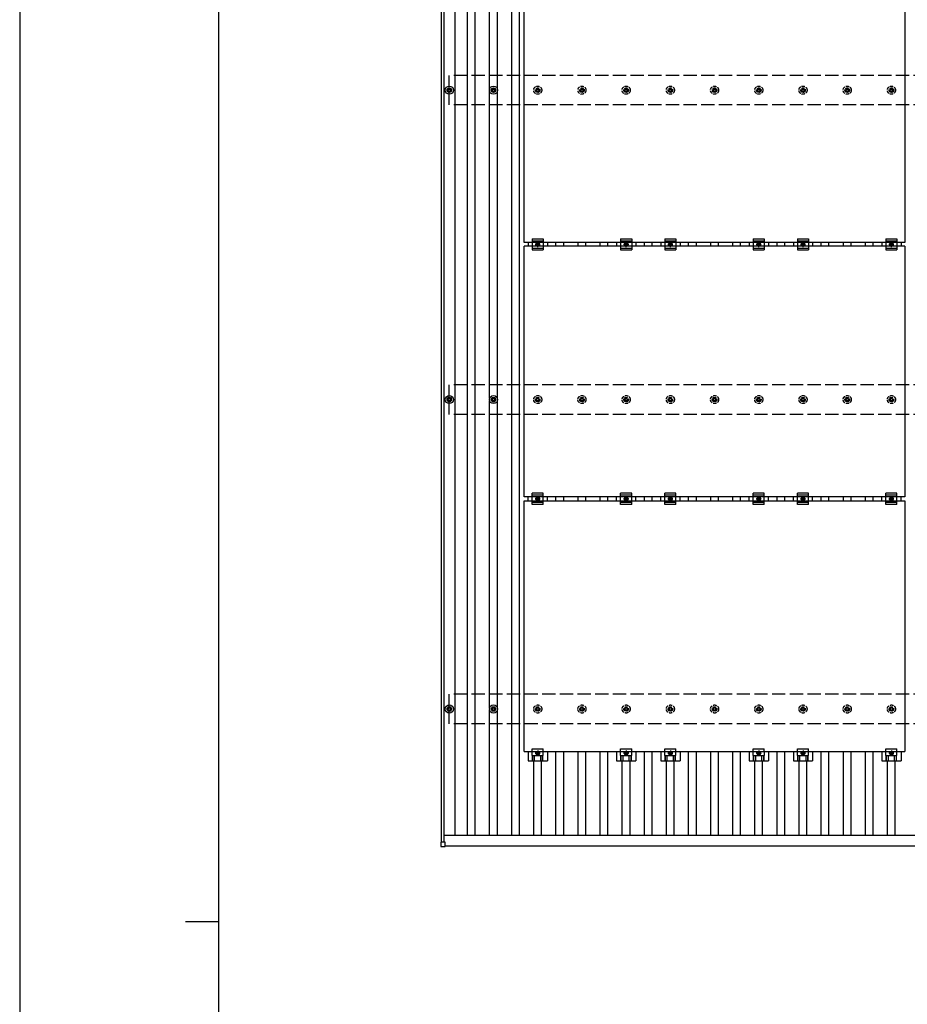
# Model space of a CAD drawing. Units: millimetres. Extents: x 0 to 25230, y 0 to 17820.
# Drawn here: x 0 to 4015, y 8910 to 13365 of the extents above; entities that cross this region are included whole.
import ezdxf

# ---------------------------------------------------------------- set-up
doc = ezdxf.new("R2010")
doc.units = ezdxf.units.MM
doc.linetypes.add('YCENTER_1', pattern=[13, 10, -1, 1, -1])
doc.linetypes.add('YHIDDEN_1', pattern=[4, 3, -1])
for name, color, linetype, lineweight in [('YKK_13', 4, 'Continuous', 30), ('YKK_A1', 4, 'Continuous', 30), ('YKK_ZWAK', 7, 'Continuous', 30)]:
    doc.layers.add(name, color=color, linetype=linetype, lineweight=lineweight)

msp = doc.modelspace()

# ---------------------------------------------------------------- linework, layer by layer
at = {"layer": 'YKK_13'}
for p, q in [((2282.3, 12356.6), (2282.3, 13490.6)), ((4004.3, 13490.6), (4004.3, 12356.6)), ((1941.6, 13056.1), (1941.6, 13051.7)), ((1945.1, 13056.1), (1945.1, 13051.7)), ((2141.6, 13056.1), (2141.6, 13051.7)), ((2145.1, 13056.1), (2145.1, 13051.7)), ((1933.4, 13047.8), (1937.8, 13047.8)), ((1933.4, 13044.3), (1937.8, 13044.3)), ((1941.6, 13040.5), (1941.6, 13036.1)), ((1945.1, 13040.5), (1945.1, 13036.1)), ((1948.9, 13047.8), (1953.3, 13047.8)), ((1948.9, 13044.3), (1953.3, 13044.3)), ((2133.4, 13047.8), (2137.8, 13047.8)), ((2133.4, 13044.3), (2137.8, 13044.3)), ((2141.6, 13040.5), (2141.6, 13036.1)), ((2145.1, 13040.5), (2145.1, 13036.1)), ((2148.9, 13047.8), (2153.3, 13047.8)), ((2148.9, 13044.3), (2153.3, 13044.3)), ((4004.3, 12356.6), (2282.3, 12356.6)), ((2299.7, 12356.6), (2299.7, 12339.6)), ((2318.3, 12373.1), (2318.3, 12323.1)), ((2318.3, 12373.1), (2368.3, 12373.1)), ((2318.3, 12365.1), (2368.3, 12365.1)), ((2336.8, 12351.8), (2343.3, 12355.6)), ((2336.8, 12344.3), (2336.8, 12351.8)), ((2343.3, 12340.6), (2336.8, 12344.3)), ((2343.3, 12355.6), (2349.8, 12351.8)), ((2349.8, 12344.3), (2343.3, 12340.6)), ((2349.8, 12351.8), (2349.8, 12344.3)), ((2368.3, 12373.1), (2368.3, 12323.1)), ((2387, 12356.6), (2387, 12339.6)), ((2699.7, 12356.6), (2699.7, 12339.6)), ((2718.3, 12373.1), (2718.3, 12323.1)), ((2718.3, 12373.1), (2768.3, 12373.1)), ((2718.3, 12365.1), (2768.3, 12365.1)), ((2736.8, 12351.8), (2743.3, 12355.6)), ((2736.8, 12344.3), (2736.8, 12351.8)), ((2743.3, 12340.6), (2736.8, 12344.3)), ((2743.3, 12355.6), (2749.8, 12351.8)), ((2749.8, 12344.3), (2743.3, 12340.6)), ((2749.8, 12351.8), (2749.8, 12344.3)), ((2768.3, 12373.1), (2768.3, 12323.1)), ((2787, 12356.6), (2787, 12339.6)), ((2899.7, 12356.6), (2899.7, 12339.6)), ((2918.3, 12373.1), (2918.3, 12323.1)), ((2918.3, 12373.1), (2968.3, 12373.1)), ((2918.3, 12365.1), (2968.3, 12365.1)), ((2936.8, 12351.8), (2943.3, 12355.6)), ((2936.8, 12344.3), (2936.8, 12351.8)), ((2943.3, 12340.6), (2936.8, 12344.3)), ((2943.3, 12355.6), (2949.8, 12351.8)), ((2949.8, 12344.3), (2943.3, 12340.6)), ((2949.8, 12351.8), (2949.8, 12344.3)), ((2968.3, 12373.1), (2968.3, 12323.1)), ((2987, 12356.6), (2987, 12339.6)), ((3299.7, 12356.6), (3299.7, 12339.6)), ((3318.3, 12373.1), (3318.3, 12323.1)), ((3318.3, 12373.1), (3368.3, 12373.1)), ((3318.3, 12365.1), (3368.3, 12365.1)), ((3336.8, 12351.8), (3343.3, 12355.6)), ((3336.8, 12344.3), (3336.8, 12351.8)), ((3343.3, 12340.6), (3336.8, 12344.3)), ((3343.3, 12355.6), (3349.8, 12351.8)), ((3349.8, 12344.3), (3343.3, 12340.6)), ((3349.8, 12351.8), (3349.8, 12344.3)), ((3368.3, 12373.1), (3368.3, 12323.1)), ((3387, 12356.6), (3387, 12339.6)), ((3499.7, 12356.6), (3499.7, 12339.6)), ((3518.3, 12373.1), (3518.3, 12323.1)), ((3518.3, 12373.1), (3568.3, 12373.1)), ((3518.3, 12365.1), (3568.3, 12365.1)), ((3536.8, 12351.8), (3543.3, 12355.6)), ((3536.8, 12344.3), (3536.8, 12351.8)), ((3543.3, 12340.6), (3536.8, 12344.3)), ((3543.3, 12355.6), (3549.8, 12351.8)), ((3549.8, 12344.3), (3543.3, 12340.6)), ((3549.8, 12351.8), (3549.8, 12344.3)), ((3568.3, 12373.1), (3568.3, 12323.1)), ((3587, 12356.6), (3587, 12339.6)), ((3899.7, 12356.6), (3899.7, 12339.6)), ((3918.3, 12373.1), (3918.3, 12323.1)), ((3918.3, 12373.1), (3968.3, 12373.1)), ((3918.3, 12365.1), (3968.3, 12365.1)), ((3936.8, 12351.8), (3943.3, 12355.6)), ((3936.8, 12344.3), (3936.8, 12351.8)), ((3943.3, 12340.6), (3936.8, 12344.3)), ((3943.3, 12355.6), (3949.8, 12351.8)), ((3949.8, 12344.3), (3943.3, 12340.6)), ((3949.8, 12351.8), (3949.8, 12344.3)), ((3968.3, 12373.1), (3968.3, 12323.1)), ((3987, 12356.6), (3987, 12339.6)), ((2282.3, 11205.6), (2282.3, 12339.6)), ((4004.3, 12339.6), (2282.3, 12339.6)), ((2318.3, 12331.1), (2368.3, 12331.1)), ((2318.3, 12323.1), (2368.3, 12323.1)), ((2718.3, 12331.1), (2768.3, 12331.1)), ((2718.3, 12323.1), (2768.3, 12323.1)), ((2918.3, 12331.1), (2968.3, 12331.1)), ((2918.3, 12323.1), (2968.3, 12323.1)), ((3318.3, 12331.1), (3368.3, 12331.1)), ((3318.3, 12323.1), (3368.3, 12323.1)), ((3518.3, 12331.1), (3568.3, 12331.1)), ((3518.3, 12323.1), (3568.3, 12323.1)), ((3918.3, 12331.1), (3968.3, 12331.1)), ((3918.3, 12323.1), (3968.3, 12323.1)), ((4004.3, 12339.6), (4004.3, 11205.6)), ((1933.4, 11647.8), (1937.8, 11647.8)), ((1933.4, 11644.3), (1937.8, 11644.3)), ((1941.6, 11656.1), (1941.6, 11651.7)), ((1941.6, 11640.5), (1941.6, 11636.1)), ((1945.1, 11656.1), (1945.1, 11651.7)), ((1945.1, 11640.5), (1945.1, 11636.1)), ((1948.9, 11647.8), (1953.3, 11647.8)), ((1948.9, 11644.3), (1953.3, 11644.3)), ((2133.4, 11647.8), (2137.8, 11647.8)), ((2133.4, 11644.3), (2137.8, 11644.3)), ((2141.6, 11656.1), (2141.6, 11651.7)), ((2141.6, 11640.5), (2141.6, 11636.1)), ((2145.1, 11656.1), (2145.1, 11651.7)), ((2145.1, 11640.5), (2145.1, 11636.1)), ((2148.9, 11647.8), (2153.3, 11647.8)), ((2148.9, 11644.3), (2153.3, 11644.3)), ((4004.3, 11205.6), (2282.3, 11205.6)), ((2282.3, 10054.6), (2282.3, 11188.6)), ((2282.3, 11188.6), (4004.3, 11188.6)), ((2299.7, 11188.6), (2299.7, 11205.6)), ((2318.3, 11172.1), (2318.3, 11222.1)), ((2368.3, 11222.1), (2318.3, 11222.1)), ((2368.3, 11214.1), (2318.3, 11214.1)), ((2336.8, 11200.8), (2343.3, 11204.6)), ((2336.8, 11193.3), (2336.8, 11200.8)), ((2343.3, 11189.6), (2336.8, 11193.3)), ((2343.3, 11204.6), (2349.8, 11200.8)), ((2349.8, 11193.3), (2343.3, 11189.6)), ((2349.8, 11200.8), (2349.8, 11193.3)), ((2368.3, 11172.1), (2368.3, 11222.1)), ((2387, 11188.6), (2387, 11205.6)), ((2699.7, 11188.6), (2699.7, 11205.6)), ((2718.3, 11172.1), (2718.3, 11222.1)), ((2768.3, 11222.1), (2718.3, 11222.1)), ((2768.3, 11214.1), (2718.3, 11214.1)), ((2736.8, 11200.8), (2743.3, 11204.6)), ((2736.8, 11193.3), (2736.8, 11200.8)), ((2743.3, 11189.6), (2736.8, 11193.3)), ((2743.3, 11204.6), (2749.8, 11200.8)), ((2749.8, 11193.3), (2743.3, 11189.6)), ((2749.8, 11200.8), (2749.8, 11193.3)), ((2768.3, 11172.1), (2768.3, 11222.1)), ((2787, 11188.6), (2787, 11205.6)), ((2899.7, 11188.6), (2899.7, 11205.6)), ((2918.3, 11172.1), (2918.3, 11222.1)), ((2968.3, 11222.1), (2918.3, 11222.1)), ((2968.3, 11214.1), (2918.3, 11214.1)), ((2936.8, 11200.8), (2943.3, 11204.6)), ((2936.8, 11193.3), (2936.8, 11200.8)), ((2943.3, 11189.6), (2936.8, 11193.3)), ((2943.3, 11204.6), (2949.8, 11200.8)), ((2949.8, 11193.3), (2943.3, 11189.6)), ((2949.8, 11200.8), (2949.8, 11193.3)), ((2968.3, 11172.1), (2968.3, 11222.1)), ((2987, 11188.6), (2987, 11205.6)), ((3299.7, 11188.6), (3299.7, 11205.6)), ((3318.3, 11172.1), (3318.3, 11222.1)), ((3368.3, 11222.1), (3318.3, 11222.1)), ((3368.3, 11214.1), (3318.3, 11214.1)), ((3336.8, 11200.8), (3343.3, 11204.6)), ((3336.8, 11193.3), (3336.8, 11200.8)), ((3343.3, 11189.6), (3336.8, 11193.3)), ((3343.3, 11204.6), (3349.8, 11200.8)), ((3349.8, 11193.3), (3343.3, 11189.6)), ((3349.8, 11200.8), (3349.8, 11193.3)), ((3368.3, 11172.1), (3368.3, 11222.1)), ((3387, 11188.6), (3387, 11205.6)), ((3499.7, 11188.6), (3499.7, 11205.6)), ((3518.3, 11172.1), (3518.3, 11222.1)), ((3568.3, 11222.1), (3518.3, 11222.1)), ((3568.3, 11214.1), (3518.3, 11214.1)), ((3536.8, 11200.8), (3543.3, 11204.6)), ((3536.8, 11193.3), (3536.8, 11200.8)), ((3543.3, 11189.6), (3536.8, 11193.3)), ((3543.3, 11204.6), (3549.8, 11200.8)), ((3549.8, 11193.3), (3543.3, 11189.6)), ((3549.8, 11200.8), (3549.8, 11193.3)), ((3568.3, 11172.1), (3568.3, 11222.1)), ((3587, 11188.6), (3587, 11205.6)), ((3899.7, 11188.6), (3899.7, 11205.6)), ((3918.3, 11172.1), (3918.3, 11222.1)), ((3968.3, 11222.1), (3918.3, 11222.1)), ((3968.3, 11214.1), (3918.3, 11214.1)), ((3936.8, 11200.8), (3943.3, 11204.6)), ((3936.8, 11193.3), (3936.8, 11200.8)), ((3943.3, 11189.6), (3936.8, 11193.3)), ((3943.3, 11204.6), (3949.8, 11200.8)), ((3949.8, 11193.3), (3943.3, 11189.6)), ((3949.8, 11200.8), (3949.8, 11193.3)), ((3968.3, 11172.1), (3968.3, 11222.1)), ((3987, 11188.6), (3987, 11205.6)), ((4004.3, 11188.6), (4004.3, 10054.6)), ((2368.3, 11180.1), (2318.3, 11180.1)), ((2368.3, 11172.1), (2318.3, 11172.1)), ((2768.3, 11180.1), (2718.3, 11180.1)), ((2768.3, 11172.1), (2718.3, 11172.1)), ((2968.3, 11180.1), (2918.3, 11180.1)), ((2968.3, 11172.1), (2918.3, 11172.1)), ((3368.3, 11180.1), (3318.3, 11180.1)), ((3368.3, 11172.1), (3318.3, 11172.1)), ((3568.3, 11180.1), (3518.3, 11180.1)), ((3568.3, 11172.1), (3518.3, 11172.1)), ((3968.3, 11180.1), (3918.3, 11180.1)), ((3968.3, 11172.1), (3918.3, 11172.1)), ((1933.4, 10247.8), (1937.8, 10247.8)), ((1941.6, 10256.1), (1941.6, 10251.7)), ((1945.1, 10256.1), (1945.1, 10251.7)), ((1948.9, 10247.8), (1953.3, 10247.8)), ((2133.4, 10247.8), (2137.8, 10247.8)), ((2141.6, 10256.1), (2141.6, 10251.7)), ((2145.1, 10256.1), (2145.1, 10251.7)), ((2148.9, 10247.8), (2153.3, 10247.8)), ((1933.4, 10244.3), (1937.8, 10244.3)), ((1941.6, 10240.5), (1941.6, 10236.1)), ((1945.1, 10240.5), (1945.1, 10236.1)), ((1948.9, 10244.3), (1953.3, 10244.3)), ((2133.4, 10244.3), (2137.8, 10244.3)), ((2141.6, 10240.5), (2141.6, 10236.1)), ((2145.1, 10240.5), (2145.1, 10236.1)), ((2148.9, 10244.3), (2153.3, 10244.3)), ((2282.3, 10054.6), (4004.3, 10054.6)), ((2299.7, 10054.6), (2299.7, 10011.1)), ((2318.3, 10035.3), (2318.3, 10066.6)), ((2318.3, 10066.6), (2368.3, 10066.6)), ((2318.3, 10035.3), (2368.4, 10035.3)), ((2319.8, 10011.1), (2319.8, 10035.3)), ((2321.2, 10011.1), (2321.2, 10035.3)), ((2329.4, 10011.1), (2329.4, 10035.3)), ((2343.3, 10053.6), (2336.8, 10049.8)), ((2336.8, 10049.8), (2336.8, 10042.3)), ((2336.8, 10042.3), (2343.3, 10038.6)), ((2349.8, 10049.8), (2343.3, 10053.6)), ((2343.3, 10038.6), (2349.8, 10042.3)), ((2349.8, 10042.3), (2349.8, 10049.8)), ((2357.3, 10011.1), (2357.3, 10035.3)), ((2365.5, 10011.1), (2365.5, 10035.3)), ((2366.9, 10011.1), (2366.9, 10035.3)), ((2368.4, 10035.3), (2368.3, 10066.6)), ((2387, 10054.6), (2387, 10011.1)), ((2699.7, 10054.6), (2699.7, 10011.1)), ((2718.3, 10035.3), (2718.3, 10066.6)), ((2718.3, 10066.6), (2768.3, 10066.6)), ((2718.3, 10035.3), (2768.4, 10035.3)), ((2719.8, 10011.1), (2719.8, 10035.3)), ((2721.2, 10011.1), (2721.2, 10035.3)), ((2729.4, 10011.1), (2729.4, 10035.3)), ((2743.3, 10053.6), (2736.8, 10049.8)), ((2736.8, 10049.8), (2736.8, 10042.3)), ((2736.8, 10042.3), (2743.3, 10038.6)), ((2749.8, 10049.8), (2743.3, 10053.6)), ((2743.3, 10038.6), (2749.8, 10042.3)), ((2749.8, 10042.3), (2749.8, 10049.8)), ((2757.3, 10011.1), (2757.3, 10035.3)), ((2765.5, 10011.1), (2765.5, 10035.3)), ((2766.9, 10011.1), (2766.9, 10035.3)), ((2768.4, 10035.3), (2768.3, 10066.6)), ((2787, 10054.6), (2787, 10011.1)), ((2899.7, 10054.6), (2899.7, 10011.1)), ((2918.3, 10035.3), (2918.3, 10066.6)), ((2918.3, 10066.6), (2968.3, 10066.6)), ((2918.3, 10035.3), (2968.4, 10035.3)), ((2919.8, 10011.1), (2919.8, 10035.3)), ((2921.2, 10011.1), (2921.2, 10035.3)), ((2929.4, 10011.1), (2929.4, 10035.3)), ((2943.3, 10053.6), (2936.8, 10049.8)), ((2936.8, 10049.8), (2936.8, 10042.3)), ((2936.8, 10042.3), (2943.3, 10038.6)), ((2949.8, 10049.8), (2943.3, 10053.6)), ((2943.3, 10038.6), (2949.8, 10042.3)), ((2949.8, 10042.3), (2949.8, 10049.8)), ((2957.3, 10011.1), (2957.3, 10035.3)), ((2965.5, 10011.1), (2965.5, 10035.3)), ((2966.9, 10011.1), (2966.9, 10035.3)), ((2968.4, 10035.3), (2968.3, 10066.6)), ((2987, 10054.6), (2987, 10011.1)), ((3299.7, 10054.6), (3299.7, 10011.1)), ((3318.3, 10035.3), (3318.3, 10066.6)), ((3318.3, 10066.6), (3368.3, 10066.6)), ((3318.3, 10035.3), (3368.4, 10035.3)), ((3319.8, 10011.1), (3319.8, 10035.3)), ((3321.2, 10011.1), (3321.2, 10035.3)), ((3329.4, 10011.1), (3329.4, 10035.3)), ((3343.3, 10053.6), (3336.8, 10049.8)), ((3336.8, 10049.8), (3336.8, 10042.3)), ((3336.8, 10042.3), (3343.3, 10038.6)), ((3349.8, 10049.8), (3343.3, 10053.6)), ((3343.3, 10038.6), (3349.8, 10042.3)), ((3349.8, 10042.3), (3349.8, 10049.8)), ((3357.3, 10011.1), (3357.3, 10035.3)), ((3365.5, 10011.1), (3365.5, 10035.3)), ((3366.9, 10011.1), (3366.9, 10035.3)), ((3368.4, 10035.3), (3368.3, 10066.6)), ((3387, 10054.6), (3387, 10011.1)), ((3499.7, 10054.6), (3499.7, 10011.1)), ((3518.3, 10035.3), (3518.3, 10066.6)), ((3518.3, 10066.6), (3568.3, 10066.6)), ((3518.3, 10035.3), (3568.4, 10035.3)), ((3519.8, 10011.1), (3519.8, 10035.3)), ((3521.2, 10011.1), (3521.2, 10035.3)), ((3529.4, 10011.1), (3529.4, 10035.3)), ((3543.3, 10053.6), (3536.8, 10049.8)), ((3536.8, 10049.8), (3536.8, 10042.3)), ((3536.8, 10042.3), (3543.3, 10038.6)), ((3549.8, 10049.8), (3543.3, 10053.6)), ((3543.3, 10038.6), (3549.8, 10042.3)), ((3549.8, 10042.3), (3549.8, 10049.8)), ((3557.3, 10011.1), (3557.3, 10035.3)), ((3565.5, 10011.1), (3565.5, 10035.3)), ((3566.9, 10011.1), (3566.9, 10035.3)), ((3568.4, 10035.3), (3568.3, 10066.6)), ((3587, 10054.6), (3587, 10011.1)), ((3899.7, 10054.6), (3899.7, 10011.1)), ((3918.3, 10035.3), (3918.3, 10066.6)), ((3918.3, 10066.6), (3968.3, 10066.6)), ((3918.3, 10035.3), (3968.4, 10035.3)), ((3919.8, 10011.1), (3919.8, 10035.3)), ((3921.2, 10011.1), (3921.2, 10035.3)), ((3929.4, 10011.1), (3929.4, 10035.3)), ((3943.3, 10053.6), (3936.8, 10049.8)), ((3936.8, 10049.8), (3936.8, 10042.3)), ((3936.8, 10042.3), (3943.3, 10038.6)), ((3949.8, 10049.8), (3943.3, 10053.6)), ((3943.3, 10038.6), (3949.8, 10042.3)), ((3949.8, 10042.3), (3949.8, 10049.8)), ((3957.3, 10011.1), (3957.3, 10035.3)), ((3965.5, 10011.1), (3965.5, 10035.3)), ((3966.9, 10011.1), (3966.9, 10035.3)), ((3968.4, 10035.3), (3968.3, 10066.6)), ((3987, 10054.6), (3987, 10011.1)), ((2299.7, 10011.1), (2387, 10011.1)), ((2699.7, 10011.1), (2787, 10011.1)), ((2899.7, 10011.1), (2987, 10011.1)), ((3299.7, 10011.1), (3387, 10011.1)), ((3499.7, 10011.1), (3587, 10011.1)), ((3899.7, 10011.1), (3987, 10011.1)), ((1905, 9643.2), (1905, 9625.2)), ((1924, 9644.2), (1906, 9644.2)), ((1906, 9624.2), (1924, 9624.2)), ((1925, 9625.2), (1925, 9643.2))]:
    msp.add_line(p, q, dxfattribs=at)
at = {"layer": 'YKK_13', "linetype": 'YHIDDEN_1', "ltscale": 5}
for p, q in [((2341.6, 13056.1), (2341.6, 13051.7)), ((2345.1, 13056.1), (2345.1, 13051.7)), ((2541.6, 13056.1), (2541.6, 13051.7)), ((2545.1, 13056.1), (2545.1, 13051.7)), ((2741.6, 13056.1), (2741.6, 13051.7)), ((2745.1, 13056.1), (2745.1, 13051.7)), ((2941.6, 13056.1), (2941.6, 13051.7)), ((2945.1, 13056.1), (2945.1, 13051.7)), ((3141.6, 13056.1), (3141.6, 13051.7)), ((3145.1, 13056.1), (3145.1, 13051.7)), ((3341.6, 13056.1), (3341.6, 13051.7)), ((3345.1, 13056.1), (3345.1, 13051.7)), ((3541.6, 13056.1), (3541.6, 13051.7)), ((3545.1, 13056.1), (3545.1, 13051.7)), ((3741.6, 13056.1), (3741.6, 13051.7)), ((3745.1, 13056.1), (3745.1, 13051.7)), ((3941.6, 13056.1), (3941.6, 13051.7)), ((3945.1, 13056.1), (3945.1, 13051.7)), ((2333.4, 13047.8), (2337.8, 13047.8)), ((2333.4, 13044.3), (2337.8, 13044.3)), ((2341.6, 13040.5), (2341.6, 13036.1)), ((2345.1, 13040.5), (2345.1, 13036.1)), ((2348.9, 13047.8), (2353.3, 13047.8)), ((2348.9, 13044.3), (2353.3, 13044.3)), ((2533.4, 13047.8), (2537.8, 13047.8)), ((2533.4, 13044.3), (2537.8, 13044.3)), ((2541.6, 13040.5), (2541.6, 13036.1)), ((2545.1, 13040.5), (2545.1, 13036.1)), ((2548.9, 13047.8), (2553.3, 13047.8)), ((2548.9, 13044.3), (2553.3, 13044.3)), ((2733.4, 13047.8), (2737.8, 13047.8)), ((2733.4, 13044.3), (2737.8, 13044.3)), ((2741.6, 13040.5), (2741.6, 13036.1)), ((2745.1, 13040.5), (2745.1, 13036.1)), ((2748.9, 13047.8), (2753.3, 13047.8)), ((2748.9, 13044.3), (2753.3, 13044.3)), ((2933.4, 13047.8), (2937.8, 13047.8)), ((2933.4, 13044.3), (2937.8, 13044.3)), ((2941.6, 13040.5), (2941.6, 13036.1)), ((2945.1, 13040.5), (2945.1, 13036.1)), ((2948.9, 13047.8), (2953.3, 13047.8)), ((2948.9, 13044.3), (2953.3, 13044.3)), ((3133.4, 13047.8), (3137.8, 13047.8)), ((3133.4, 13044.3), (3137.8, 13044.3)), ((3141.6, 13040.5), (3141.6, 13036.1)), ((3145.1, 13040.5), (3145.1, 13036.1)), ((3148.9, 13047.8), (3153.3, 13047.8)), ((3148.9, 13044.3), (3153.3, 13044.3)), ((3333.4, 13047.8), (3337.8, 13047.8)), ((3333.4, 13044.3), (3337.8, 13044.3)), ((3341.6, 13040.5), (3341.6, 13036.1)), ((3345.1, 13040.5), (3345.1, 13036.1)), ((3348.9, 13047.8), (3353.3, 13047.8)), ((3348.9, 13044.3), (3353.3, 13044.3)), ((3533.4, 13047.8), (3537.8, 13047.8)), ((3533.4, 13044.3), (3537.8, 13044.3)), ((3541.6, 13040.5), (3541.6, 13036.1)), ((3545.1, 13040.5), (3545.1, 13036.1)), ((3548.9, 13047.8), (3553.3, 13047.8)), ((3548.9, 13044.3), (3553.3, 13044.3)), ((3733.4, 13047.8), (3737.8, 13047.8)), ((3733.4, 13044.3), (3737.8, 13044.3)), ((3741.6, 13040.5), (3741.6, 13036.1)), ((3745.1, 13040.5), (3745.1, 13036.1)), ((3748.9, 13047.8), (3753.3, 13047.8)), ((3748.9, 13044.3), (3753.3, 13044.3)), ((3933.4, 13047.8), (3937.8, 13047.8)), ((3933.4, 13044.3), (3937.8, 13044.3)), ((3941.6, 13040.5), (3941.6, 13036.1)), ((3945.1, 13040.5), (3945.1, 13036.1)), ((3948.9, 13047.8), (3953.3, 13047.8)), ((3948.9, 13044.3), (3953.3, 13044.3)), ((2333.4, 11647.8), (2337.8, 11647.8)), ((2333.4, 11644.3), (2337.8, 11644.3)), ((2341.6, 11656.1), (2341.6, 11651.7)), ((2341.6, 11640.5), (2341.6, 11636.1)), ((2345.1, 11656.1), (2345.1, 11651.7)), ((2345.1, 11640.5), (2345.1, 11636.1)), ((2348.9, 11647.8), (2353.3, 11647.8)), ((2348.9, 11644.3), (2353.3, 11644.3)), ((2533.4, 11647.8), (2537.8, 11647.8)), ((2533.4, 11644.3), (2537.8, 11644.3)), ((2541.6, 11656.1), (2541.6, 11651.7)), ((2541.6, 11640.5), (2541.6, 11636.1)), ((2545.1, 11656.1), (2545.1, 11651.7)), ((2545.1, 11640.5), (2545.1, 11636.1)), ((2548.9, 11647.8), (2553.3, 11647.8)), ((2548.9, 11644.3), (2553.3, 11644.3)), ((2733.4, 11647.8), (2737.8, 11647.8)), ((2733.4, 11644.3), (2737.8, 11644.3)), ((2741.6, 11656.1), (2741.6, 11651.7)), ((2741.6, 11640.5), (2741.6, 11636.1)), ((2745.1, 11656.1), (2745.1, 11651.7)), ((2745.1, 11640.5), (2745.1, 11636.1)), ((2748.9, 11647.8), (2753.3, 11647.8)), ((2748.9, 11644.3), (2753.3, 11644.3)), ((2933.4, 11647.8), (2937.8, 11647.8)), ((2933.4, 11644.3), (2937.8, 11644.3)), ((2941.6, 11656.1), (2941.6, 11651.7)), ((2941.6, 11640.5), (2941.6, 11636.1)), ((2945.1, 11656.1), (2945.1, 11651.7)), ((2945.1, 11640.5), (2945.1, 11636.1)), ((2948.9, 11647.8), (2953.3, 11647.8)), ((2948.9, 11644.3), (2953.3, 11644.3)), ((3133.4, 11647.8), (3137.8, 11647.8)), ((3133.4, 11644.3), (3137.8, 11644.3)), ((3141.6, 11656.1), (3141.6, 11651.7)), ((3141.6, 11640.5), (3141.6, 11636.1)), ((3145.1, 11656.1), (3145.1, 11651.7)), ((3145.1, 11640.5), (3145.1, 11636.1)), ((3148.9, 11647.8), (3153.3, 11647.8)), ((3148.9, 11644.3), (3153.3, 11644.3)), ((3333.4, 11647.8), (3337.8, 11647.8)), ((3333.4, 11644.3), (3337.8, 11644.3)), ((3341.6, 11656.1), (3341.6, 11651.7)), ((3341.6, 11640.5), (3341.6, 11636.1)), ((3345.1, 11656.1), (3345.1, 11651.7)), ((3345.1, 11640.5), (3345.1, 11636.1)), ((3348.9, 11647.8), (3353.3, 11647.8)), ((3348.9, 11644.3), (3353.3, 11644.3)), ((3533.4, 11647.8), (3537.8, 11647.8)), ((3533.4, 11644.3), (3537.8, 11644.3)), ((3541.6, 11656.1), (3541.6, 11651.7)), ((3541.6, 11640.5), (3541.6, 11636.1)), ((3545.1, 11656.1), (3545.1, 11651.7)), ((3545.1, 11640.5), (3545.1, 11636.1)), ((3548.9, 11647.8), (3553.3, 11647.8)), ((3548.9, 11644.3), (3553.3, 11644.3)), ((3733.4, 11647.8), (3737.8, 11647.8)), ((3733.4, 11644.3), (3737.8, 11644.3)), ((3741.6, 11656.1), (3741.6, 11651.7)), ((3741.6, 11640.5), (3741.6, 11636.1)), ((3745.1, 11656.1), (3745.1, 11651.7)), ((3745.1, 11640.5), (3745.1, 11636.1)), ((3748.9, 11647.8), (3753.3, 11647.8)), ((3748.9, 11644.3), (3753.3, 11644.3)), ((3933.4, 11647.8), (3937.8, 11647.8)), ((3933.4, 11644.3), (3937.8, 11644.3)), ((3941.6, 11656.1), (3941.6, 11651.7)), ((3941.6, 11640.5), (3941.6, 11636.1)), ((3945.1, 11656.1), (3945.1, 11651.7)), ((3945.1, 11640.5), (3945.1, 11636.1)), ((3948.9, 11647.8), (3953.3, 11647.8)), ((3948.9, 11644.3), (3953.3, 11644.3)), ((2333.4, 10247.8), (2337.8, 10247.8)), ((2341.6, 10256.1), (2341.6, 10251.7)), ((2345.1, 10256.1), (2345.1, 10251.7)), ((2348.9, 10247.8), (2353.3, 10247.8)), ((2533.4, 10247.8), (2537.8, 10247.8)), ((2541.6, 10256.1), (2541.6, 10251.7)), ((2545.1, 10256.1), (2545.1, 10251.7)), ((2548.9, 10247.8), (2553.3, 10247.8)), ((2733.4, 10247.8), (2737.8, 10247.8)), ((2741.6, 10256.1), (2741.6, 10251.7)), ((2745.1, 10256.1), (2745.1, 10251.7)), ((2748.9, 10247.8), (2753.3, 10247.8)), ((2933.4, 10247.8), (2937.8, 10247.8)), ((2941.6, 10256.1), (2941.6, 10251.7)), ((2945.1, 10256.1), (2945.1, 10251.7)), ((2948.9, 10247.8), (2953.3, 10247.8)), ((3133.4, 10247.8), (3137.8, 10247.8)), ((3141.6, 10256.1), (3141.6, 10251.7)), ((3145.1, 10256.1), (3145.1, 10251.7)), ((3148.9, 10247.8), (3153.3, 10247.8)), ((3333.4, 10247.8), (3337.8, 10247.8)), ((3341.6, 10256.1), (3341.6, 10251.7)), ((3345.1, 10256.1), (3345.1, 10251.7)), ((3348.9, 10247.8), (3353.3, 10247.8)), ((3533.4, 10247.8), (3537.8, 10247.8)), ((3541.6, 10256.1), (3541.6, 10251.7)), ((3545.1, 10256.1), (3545.1, 10251.7)), ((3548.9, 10247.8), (3553.3, 10247.8)), ((3733.4, 10247.8), (3737.8, 10247.8)), ((3741.6, 10256.1), (3741.6, 10251.7)), ((3745.1, 10256.1), (3745.1, 10251.7)), ((3748.9, 10247.8), (3753.3, 10247.8)), ((3933.4, 10247.8), (3937.8, 10247.8)), ((3941.6, 10256.1), (3941.6, 10251.7)), ((3945.1, 10256.1), (3945.1, 10251.7)), ((3948.9, 10247.8), (3953.3, 10247.8)), ((2333.4, 10244.3), (2337.8, 10244.3)), ((2341.6, 10240.5), (2341.6, 10236.1)), ((2345.1, 10240.5), (2345.1, 10236.1)), ((2348.9, 10244.3), (2353.3, 10244.3)), ((2533.4, 10244.3), (2537.8, 10244.3)), ((2541.6, 10240.5), (2541.6, 10236.1)), ((2545.1, 10240.5), (2545.1, 10236.1)), ((2548.9, 10244.3), (2553.3, 10244.3)), ((2733.4, 10244.3), (2737.8, 10244.3)), ((2741.6, 10240.5), (2741.6, 10236.1)), ((2745.1, 10240.5), (2745.1, 10236.1)), ((2748.9, 10244.3), (2753.3, 10244.3)), ((2933.4, 10244.3), (2937.8, 10244.3)), ((2941.6, 10240.5), (2941.6, 10236.1)), ((2945.1, 10240.5), (2945.1, 10236.1)), ((2948.9, 10244.3), (2953.3, 10244.3)), ((3133.4, 10244.3), (3137.8, 10244.3)), ((3141.6, 10240.5), (3141.6, 10236.1)), ((3145.1, 10240.5), (3145.1, 10236.1)), ((3148.9, 10244.3), (3153.3, 10244.3)), ((3333.4, 10244.3), (3337.8, 10244.3)), ((3341.6, 10240.5), (3341.6, 10236.1)), ((3345.1, 10240.5), (3345.1, 10236.1)), ((3348.9, 10244.3), (3353.3, 10244.3)), ((3533.4, 10244.3), (3537.8, 10244.3)), ((3541.6, 10240.5), (3541.6, 10236.1)), ((3545.1, 10240.5), (3545.1, 10236.1)), ((3548.9, 10244.3), (3553.3, 10244.3)), ((3733.4, 10244.3), (3737.8, 10244.3)), ((3741.6, 10240.5), (3741.6, 10236.1)), ((3745.1, 10240.5), (3745.1, 10236.1)), ((3748.9, 10244.3), (3753.3, 10244.3)), ((3933.4, 10244.3), (3937.8, 10244.3)), ((3941.6, 10240.5), (3941.6, 10236.1)), ((3945.1, 10240.5), (3945.1, 10236.1)), ((3948.9, 10244.3), (3953.3, 10244.3))]:
    msp.add_line(p, q, dxfattribs=at)
at = {"layer": 'YKK_13', "linetype": 'YCENTER_1'}
for p, q in [((2354.8, 12348.1), (2331.8, 12348.1)), ((2343.3, 12335.6), (2343.3, 12360.6)), ((2754.8, 12348.1), (2731.8, 12348.1)), ((2743.3, 12335.6), (2743.3, 12360.6)), ((2954.8, 12348.1), (2931.8, 12348.1)), ((2943.3, 12335.6), (2943.3, 12360.6)), ((3354.8, 12348.1), (3331.8, 12348.1)), ((3343.3, 12335.6), (3343.3, 12360.6)), ((3554.8, 12348.1), (3531.8, 12348.1)), ((3543.3, 12335.6), (3543.3, 12360.6)), ((3954.8, 12348.1), (3931.8, 12348.1)), ((3943.3, 12335.6), (3943.3, 12360.6)), ((2331.8, 11197.1), (2354.8, 11197.1)), ((2343.3, 11209.6), (2343.3, 11184.6)), ((2731.8, 11197.1), (2754.8, 11197.1)), ((2743.3, 11209.6), (2743.3, 11184.6)), ((2931.8, 11197.1), (2954.8, 11197.1)), ((2943.3, 11209.6), (2943.3, 11184.6)), ((3331.8, 11197.1), (3354.8, 11197.1)), ((3343.3, 11209.6), (3343.3, 11184.6)), ((3531.8, 11197.1), (3554.8, 11197.1)), ((3543.3, 11209.6), (3543.3, 11184.6)), ((3931.8, 11197.1), (3954.8, 11197.1)), ((3943.3, 11209.6), (3943.3, 11184.6)), ((2354.8, 10046.1), (2331.8, 10046.1)), ((2343.3, 10058.6), (2343.3, 10033.6)), ((2754.8, 10046.1), (2731.8, 10046.1)), ((2743.3, 10058.6), (2743.3, 10033.6)), ((2954.8, 10046.1), (2931.8, 10046.1)), ((2943.3, 10058.6), (2943.3, 10033.6)), ((3354.8, 10046.1), (3331.8, 10046.1)), ((3343.3, 10058.6), (3343.3, 10033.6)), ((3554.8, 10046.1), (3531.8, 10046.1)), ((3543.3, 10058.6), (3543.3, 10033.6)), ((3954.8, 10046.1), (3931.8, 10046.1)), ((3943.3, 10058.6), (3943.3, 10033.6))]:
    msp.add_line(p, q, dxfattribs=at)
at = {"layer": 'YKK_13'}
for centre, radius in [((1943.3, 13046.1), 18.3), ((1943.3, 13046.1), 10.2), ((2143.3, 13046.1), 18.3), ((2143.3, 13046.1), 10.2), ((1943.3, 13046.1), 5.85), ((1943.3, 13046.1), 5.25), ((2143.3, 13046.1), 5.85), ((2143.3, 13046.1), 5.25), ((2343.3, 12348.1), 8.5), ((2343.3, 12348.1), 6.5), ((2343.3, 12348.1), 4), ((2743.3, 12348.1), 8.5), ((2743.3, 12348.1), 6.5), ((2743.3, 12348.1), 4), ((2943.3, 12348.1), 8.5), ((2943.3, 12348.1), 6.5), ((2943.3, 12348.1), 4), ((3343.3, 12348.1), 8.5), ((3343.3, 12348.1), 6.5), ((3343.3, 12348.1), 4), ((3543.3, 12348.1), 8.5), ((3543.3, 12348.1), 6.5), ((3543.3, 12348.1), 4), ((3943.3, 12348.1), 8.5), ((3943.3, 12348.1), 6.5), ((3943.3, 12348.1), 4), ((1943.3, 11646.1), 18.3), ((1943.3, 11646.1), 10.2), ((1943.3, 11646.1), 5.85), ((1943.3, 11646.1), 5.25), ((2143.3, 11646.1), 18.3), ((2143.3, 11646.1), 10.2), ((2143.3, 11646.1), 5.85), ((2143.3, 11646.1), 5.25), ((2343.3, 11197.1), 8.5), ((2343.3, 11197.1), 6.5), ((2343.3, 11197.1), 4), ((2743.3, 11197.1), 8.5), ((2743.3, 11197.1), 6.5), ((2743.3, 11197.1), 4), ((2943.3, 11197.1), 8.5), ((2943.3, 11197.1), 6.5), ((2943.3, 11197.1), 4), ((3343.3, 11197.1), 8.5), ((3343.3, 11197.1), 6.5), ((3343.3, 11197.1), 4), ((3543.3, 11197.1), 8.5), ((3543.3, 11197.1), 6.5), ((3543.3, 11197.1), 4), ((3943.3, 11197.1), 8.5), ((3943.3, 11197.1), 6.5), ((3943.3, 11197.1), 4), ((1943.3, 10246.1), 18.3), ((1943.3, 10246.1), 10.2), ((1943.3, 10246.1), 5.85), ((1943.3, 10246.1), 5.25), ((2143.3, 10246.1), 18.3), ((2143.3, 10246.1), 10.2), ((2143.3, 10246.1), 5.85), ((2143.3, 10246.1), 5.25), ((2343.3, 10046.1), 8.5), ((2343.3, 10046.1), 6.5), ((2343.3, 10046.1), 4), ((2743.3, 10046.1), 8.5), ((2743.3, 10046.1), 6.5), ((2743.3, 10046.1), 4), ((2943.3, 10046.1), 8.5), ((2943.3, 10046.1), 6.5), ((2943.3, 10046.1), 4), ((3343.3, 10046.1), 8.5), ((3343.3, 10046.1), 6.5), ((3343.3, 10046.1), 4), ((3543.3, 10046.1), 8.5), ((3543.3, 10046.1), 6.5), ((3543.3, 10046.1), 4), ((3943.3, 10046.1), 8.5), ((3943.3, 10046.1), 6.5), ((3943.3, 10046.1), 4)]:
    msp.add_circle(centre, radius, dxfattribs=at)
at = {"layer": 'YKK_13', "linetype": 'YHIDDEN_1', "ltscale": 5}
for centre, radius in [((2343.3, 13046.1), 18.3), ((2343.3, 13046.1), 10.2), ((2543.3, 13046.1), 18.3), ((2543.3, 13046.1), 10.2), ((2743.3, 13046.1), 18.3), ((2743.3, 13046.1), 10.2), ((2943.3, 13046.1), 18.3), ((2943.3, 13046.1), 10.2), ((3143.3, 13046.1), 18.3), ((3143.3, 13046.1), 10.2), ((3343.3, 13046.1), 18.3), ((3343.3, 13046.1), 10.2), ((3543.3, 13046.1), 18.3), ((3543.3, 13046.1), 10.2), ((3743.3, 13046.1), 18.3), ((3743.3, 13046.1), 10.2), ((3943.3, 13046.1), 18.3), ((3943.3, 13046.1), 10.2), ((2343.3, 13046.1), 5.85), ((2343.3, 13046.1), 5.25), ((2543.3, 13046.1), 5.85), ((2543.3, 13046.1), 5.25), ((2743.3, 13046.1), 5.85), ((2743.3, 13046.1), 5.25), ((2943.3, 13046.1), 5.85), ((2943.3, 13046.1), 5.25), ((3143.3, 13046.1), 5.85), ((3143.3, 13046.1), 5.25), ((3343.3, 13046.1), 5.85), ((3343.3, 13046.1), 5.25), ((3543.3, 13046.1), 5.85), ((3543.3, 13046.1), 5.25), ((3743.3, 13046.1), 5.85), ((3743.3, 13046.1), 5.25), ((3943.3, 13046.1), 5.85), ((3943.3, 13046.1), 5.25), ((2343.3, 11646.1), 18.3), ((2343.3, 11646.1), 10.2), ((2343.3, 11646.1), 5.85), ((2343.3, 11646.1), 5.25), ((2543.3, 11646.1), 18.3), ((2543.3, 11646.1), 10.2), ((2543.3, 11646.1), 5.85), ((2543.3, 11646.1), 5.25), ((2743.3, 11646.1), 18.3), ((2743.3, 11646.1), 10.2), ((2743.3, 11646.1), 5.85), ((2743.3, 11646.1), 5.25), ((2943.3, 11646.1), 18.3), ((2943.3, 11646.1), 10.2), ((2943.3, 11646.1), 5.85), ((2943.3, 11646.1), 5.25), ((3143.3, 11646.1), 18.3), ((3143.3, 11646.1), 10.2), ((3143.3, 11646.1), 5.85), ((3143.3, 11646.1), 5.25), ((3343.3, 11646.1), 18.3), ((3343.3, 11646.1), 10.2), ((3343.3, 11646.1), 5.85), ((3343.3, 11646.1), 5.25), ((3543.3, 11646.1), 18.3), ((3543.3, 11646.1), 10.2), ((3543.3, 11646.1), 5.85), ((3543.3, 11646.1), 5.25), ((3743.3, 11646.1), 18.3), ((3743.3, 11646.1), 10.2), ((3743.3, 11646.1), 5.85), ((3743.3, 11646.1), 5.25), ((3943.3, 11646.1), 18.3), ((3943.3, 11646.1), 10.2), ((3943.3, 11646.1), 5.85), ((3943.3, 11646.1), 5.25), ((2343.3, 10246.1), 18.3), ((2343.3, 10246.1), 10.2), ((2343.3, 10246.1), 5.85), ((2343.3, 10246.1), 5.25), ((2543.3, 10246.1), 18.3), ((2543.3, 10246.1), 10.2), ((2543.3, 10246.1), 5.85), ((2543.3, 10246.1), 5.25), ((2743.3, 10246.1), 18.3), ((2743.3, 10246.1), 10.2), ((2743.3, 10246.1), 5.85), ((2743.3, 10246.1), 5.25), ((2943.3, 10246.1), 18.3), ((2943.3, 10246.1), 10.2), ((2943.3, 10246.1), 5.85), ((2943.3, 10246.1), 5.25), ((3143.3, 10246.1), 18.3), ((3143.3, 10246.1), 10.2), ((3143.3, 10246.1), 5.85), ((3143.3, 10246.1), 5.25), ((3343.3, 10246.1), 18.3), ((3343.3, 10246.1), 10.2), ((3343.3, 10246.1), 5.85), ((3343.3, 10246.1), 5.25), ((3543.3, 10246.1), 18.3), ((3543.3, 10246.1), 10.2), ((3543.3, 10246.1), 5.85), ((3543.3, 10246.1), 5.25), ((3743.3, 10246.1), 18.3), ((3743.3, 10246.1), 10.2), ((3743.3, 10246.1), 5.85), ((3743.3, 10246.1), 5.25), ((3943.3, 10246.1), 18.3), ((3943.3, 10246.1), 10.2), ((3943.3, 10246.1), 5.85), ((3943.3, 10246.1), 5.25)]:
    msp.add_circle(centre, radius, dxfattribs=at)
at = {"layer": 'YKK_13'}
for centre, start, end in [((1906, 9643.2), 90, 180), ((1906, 9625.2), 180, 270), ((1924, 9643.2), 0, 90), ((1924, 9625.2), 270, 0)]:
    msp.add_arc(centre, 1, start, end, dxfattribs=at)
at = {"layer": 'YKK_A1'}
for p, q in [((1908.3, 9644.2), (1908.3, 15042.6)), ((1920.3, 9644.2), (1920.3, 15042.6)), ((1969.8, 9675.5), (1969.8, 15016.5)), ((2025.8, 9675.5), (2025.8, 15016.5)), ((2060.8, 9675.5), (2060.8, 15016.5)), ((2225.8, 9675.5), (2225.8, 15016.5)), ((2260.8, 9675.5), (2260.8, 15016.5)), ((2125.8, 13051.3), (2125.8, 14440.9)), ((2160.8, 13051.3), (2160.8, 14440.9)), ((2125.8, 11651.3), (2125.8, 13040.9)), ((2160.8, 11651.3), (2160.8, 13040.9)), ((2425.8, 12339.6), (2425.8, 12356.6)), ((2460.8, 12339.6), (2460.8, 12356.6)), ((2525.8, 12339.6), (2525.8, 12356.6)), ((2560.8, 12339.6), (2560.8, 12356.6)), ((2625.8, 12339.6), (2625.8, 12356.6)), ((2660.8, 12339.6), (2660.8, 12356.6)), ((2825.8, 12339.6), (2825.8, 12356.6)), ((2860.8, 12339.6), (2860.8, 12356.6)), ((3025.8, 12339.6), (3025.8, 12356.6)), ((3060.8, 12339.6), (3060.8, 12356.6)), ((3125.8, 12339.6), (3125.8, 12356.6)), ((3160.8, 12339.6), (3160.8, 12356.6)), ((3225.8, 12339.6), (3225.8, 12356.6)), ((3260.8, 12339.6), (3260.8, 12356.6)), ((3425.8, 12339.6), (3425.8, 12356.6)), ((3460.8, 12339.6), (3460.8, 12356.6)), ((3625.8, 12339.6), (3625.8, 12356.6)), ((3660.8, 12339.6), (3660.8, 12356.6)), ((3725.8, 12339.6), (3725.8, 12356.6)), ((3760.8, 12339.6), (3760.8, 12356.6)), ((3825.8, 12339.6), (3825.8, 12356.6)), ((3860.8, 12339.6), (3860.8, 12356.6)), ((2125.8, 10251.3), (2125.8, 11640.9)), ((2160.8, 10251.3), (2160.8, 11640.9)), ((2425.8, 11188.6), (2425.8, 11205.6)), ((2460.8, 11188.6), (2460.8, 11205.6)), ((2525.8, 11188.6), (2525.8, 11205.6)), ((2560.8, 11188.6), (2560.8, 11205.6)), ((2625.8, 11188.6), (2625.8, 11205.6)), ((2660.8, 11188.6), (2660.8, 11205.6)), ((2825.8, 11188.6), (2825.8, 11205.6)), ((2860.8, 11188.6), (2860.8, 11205.6)), ((3025.8, 11188.6), (3025.8, 11205.6)), ((3060.8, 11188.6), (3060.8, 11205.6)), ((3125.8, 11188.6), (3125.8, 11205.6)), ((3160.8, 11188.6), (3160.8, 11205.6)), ((3225.8, 11188.6), (3225.8, 11205.6)), ((3260.8, 11188.6), (3260.8, 11205.6)), ((3425.8, 11188.6), (3425.8, 11205.6)), ((3460.8, 11188.6), (3460.8, 11205.6)), ((3625.8, 11188.6), (3625.8, 11205.6)), ((3660.8, 11188.6), (3660.8, 11205.6)), ((3725.8, 11188.6), (3725.8, 11205.6)), ((3760.8, 11188.6), (3760.8, 11205.6)), ((3825.8, 11188.6), (3825.8, 11205.6)), ((3860.8, 11188.6), (3860.8, 11205.6)), ((2125.8, 9675.5), (2125.8, 10240.9)), ((2160.8, 9675.5), (2160.8, 10240.9)), ((2425.8, 9675.5), (2425.8, 10054.6)), ((2460.8, 9675.5), (2460.8, 10054.6)), ((2525.8, 9675.5), (2525.8, 10054.6)), ((2560.8, 9675.5), (2560.8, 10054.6)), ((2625.8, 9675.5), (2625.8, 10054.6)), ((2660.8, 9675.5), (2660.8, 10054.6)), ((2825.8, 9675.5), (2825.8, 10054.6)), ((2860.8, 9675.5), (2860.8, 10054.6)), ((3025.8, 9675.5), (3025.8, 10054.6)), ((3060.8, 9675.5), (3060.8, 10054.6)), ((3125.8, 9675.5), (3125.8, 10054.6)), ((3160.8, 9675.5), (3160.8, 10054.6)), ((3225.8, 9675.5), (3225.8, 10054.6)), ((3260.8, 9675.5), (3260.8, 10054.6)), ((3425.8, 9675.5), (3425.8, 10054.6)), ((3460.8, 9675.5), (3460.8, 10054.6)), ((3625.8, 9675.5), (3625.8, 10054.6)), ((3660.8, 9675.5), (3660.8, 10054.6)), ((3725.8, 9675.5), (3725.8, 10054.6)), ((3760.8, 9675.5), (3760.8, 10054.6)), ((3825.8, 9675.5), (3825.8, 10054.6)), ((3860.8, 9675.5), (3860.8, 10054.6)), ((2325.8, 9675.5), (2325.8, 10011.1)), ((2360.8, 9675.5), (2360.8, 10011.1)), ((2725.8, 9675.5), (2725.8, 10011.1)), ((2760.8, 9675.5), (2760.8, 10011.1)), ((2925.8, 9675.5), (2925.8, 10011.1)), ((2960.8, 9675.5), (2960.8, 10011.1)), ((3325.8, 9675.5), (3325.8, 10011.1)), ((3360.8, 9675.5), (3360.8, 10011.1)), ((3525.8, 9675.5), (3525.8, 10011.1)), ((3560.8, 9675.5), (3560.8, 10011.1)), ((3925.8, 9675.5), (3925.8, 10011.1)), ((3960.8, 9675.5), (3960.8, 10011.1)), ((1920.3, 9675.5), (7966.3, 9675.5)), ((1925, 9627.5), (7961.6, 9627.5))]:
    msp.add_line(p, q, dxfattribs=at)
at = {"layer": 'YKK_A1', "linetype": 'YHIDDEN_1', "ltscale": 20}
for p, q in [((7943.3, 13113.1), (1943.3, 13113.1)), ((1943.3, 12979.1), (1943.3, 13113.1)), ((7943.3, 12979.1), (1943.3, 12979.1)), ((7943.3, 11713.1), (1943.3, 11713.1)), ((1943.3, 11579.1), (1943.3, 11713.1)), ((7943.3, 11579.1), (1943.3, 11579.1)), ((7943.3, 10313.1), (1943.3, 10313.1)), ((1943.3, 10179.1), (1943.3, 10313.1)), ((7943.3, 10179.1), (1943.3, 10179.1))]:
    msp.add_line(p, q, dxfattribs=at)
at = {"layer": 'YKK_ZWAK'}
for p, q in [((0, 17820), (0, 0)), ((900.1, 1335), (900.1, 17235)), ((750.1, 9285), (900.1, 9285))]:
    msp.add_line(p, q, dxfattribs=at)

doc.saveas('drawing.dxf')
